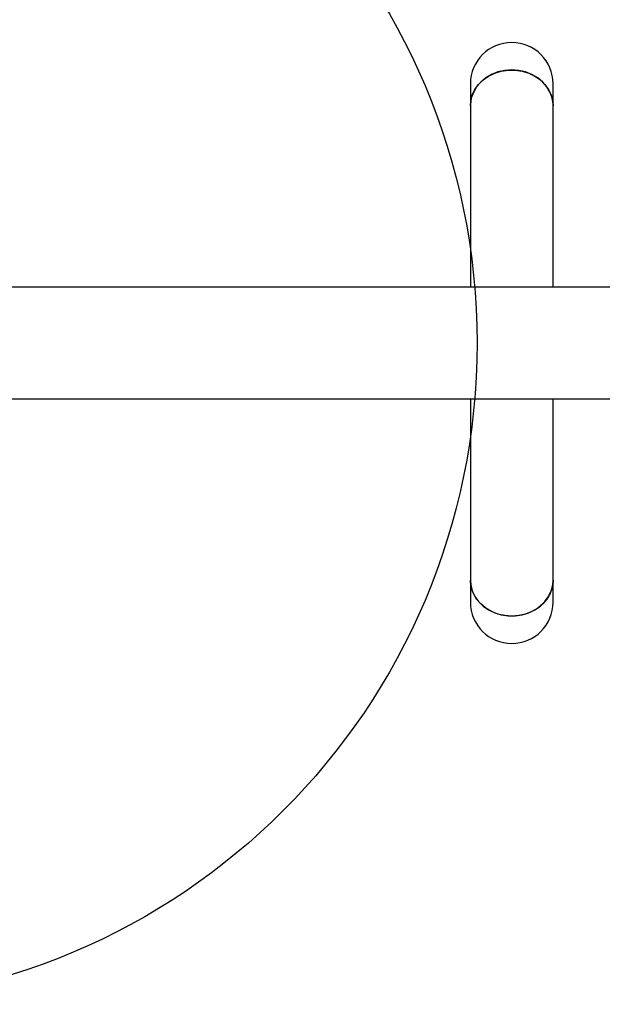
# Model space of a CAD drawing. Units: millimetres. Extents: x 13113 to 17723, y 42910 to 47582.
# Drawn here: x 14725 to 14901, y 45778 to 46075 of the extents above; entities that cross this region are included whole.
import ezdxf

# ---------------------------------------------------------------- set-up
doc = ezdxf.new("R2010")
doc.units = ezdxf.units.MM
doc.header["$LTSCALE"] = 200
doc.layers.add('OTWORY_MONTAŻOWE', color=1, linetype='Continuous')

msp = doc.modelspace()

# ---------------------------------------------------------------- linework, layer by layer
at = {"color": 7, "linetype": 'Continuous', "lineweight": 25}
for p, q in [((14860.98, 46055.89), (14860.98, 46049.27)), ((14885.98, 46049.27), (14885.98, 46055.89)), ((14860.98, 46049.27), (14860.98, 45994.37)), ((14885.98, 45994.37), (14885.98, 46049.27)), ((15322.98, 45994.37), (14712.98, 45994.37)), ((14712.98, 45960.67), (15322.98, 45960.67)), ((14860.98, 45960.67), (14860.98, 45905.77)), ((14885.98, 45905.77), (14885.98, 45960.67)), ((14860.98, 45905.77), (14860.98, 45899.14)), ((14885.98, 45899.14), (14885.98, 45905.77))]:
    msp.add_line(p, q, dxfattribs=at)
at = {"color": 7, "linetype": 'Continuous', "lineweight": 25, "flags": 128}
for points in [[(14873.48, 46060.11), (14871.37, 46059.95), (14869.31, 46059.49), (14867.38, 46058.73), (14865.63, 46057.7), (14864.1, 46056.43), (14862.83, 46054.95), (14861.88, 46053.31), (14861.26, 46051.55), (14860.99, 46049.73), (14860.98, 46049.27)], [(14860.98, 46049.27), (14861.08, 46050.64), (14861.53, 46052.44), (14862.32, 46054.15), (14863.43, 46055.71), (14864.83, 46057.1), (14866.48, 46058.25), (14868.33, 46059.15), (14870.33, 46059.76), (14872.42, 46060.07), (14874.54, 46060.07), (14876.63, 46059.76), (14878.63, 46059.15), (14880.48, 46058.25), (14882.13, 46057.1), (14883.53, 46055.71), (14884.64, 46054.15), (14885.43, 46052.44), (14885.88, 46050.64), (14885.98, 46049.27)], [(14885.98, 46049.27), (14885.97, 46049.73), (14885.7, 46051.55), (14885.08, 46053.31), (14884.12, 46054.95), (14882.86, 46056.43), (14881.33, 46057.7), (14879.58, 46058.73), (14877.64, 46059.49), (14875.59, 46059.95), (14873.48, 46060.11)], [(14860.98, 45905.77), (14861.08, 45904.39), (14861.53, 45902.59), (14862.32, 45900.88), (14863.43, 45899.32), (14864.83, 45897.94), (14866.48, 45896.78), (14868.33, 45895.89), (14870.33, 45895.27), (14872.42, 45894.96), (14874.54, 45894.96), (14876.63, 45895.27), (14878.63, 45895.89), (14880.48, 45896.78), (14882.13, 45897.94), (14883.53, 45899.32), (14884.64, 45900.88), (14885.43, 45902.59), (14885.88, 45904.39), (14885.98, 45905.77)], [(14873.48, 45894.92), (14871.37, 45895.08), (14869.31, 45895.54), (14867.38, 45896.3), (14865.63, 45897.33), (14864.1, 45898.6), (14862.83, 45900.08), (14861.88, 45901.72), (14861.26, 45903.48), (14860.99, 45905.31), (14860.98, 45905.77)], [(14885.98, 45905.77), (14885.97, 45905.31), (14885.7, 45903.48), (14885.08, 45901.72), (14884.12, 45900.08), (14882.86, 45898.6), (14881.33, 45897.33), (14879.58, 45896.3), (14877.64, 45895.54), (14875.59, 45895.08), (14873.48, 45894.92)]]:
    msp.add_lwpolyline(points, dxfattribs=at)
at = {"color": 7, "linetype": 'Continuous', "lineweight": 25}
for centre, start, end in [((14873.48, 46055.89), 0, 180), ((14873.48, 45899.14), 180, 0)]:
    msp.add_arc(centre, 12.5, start, end, dxfattribs=at)
at = {"layer": 'OTWORY_MONTAŻOWE'}
msp.add_circle((14662.98, 45977.52), 200, dxfattribs=at)

doc.saveas('drawing.dxf')
